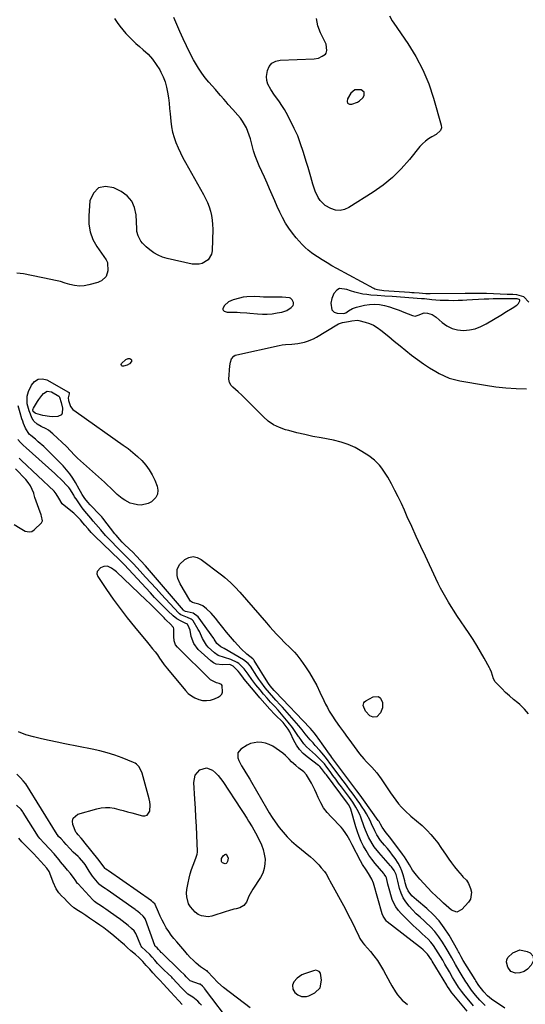
# Model space of a CAD drawing. Units: inches. Extents: x 1879833 to 1885135, y 427378 to 432838.
# Drawn here: x 1880688 to 1881021, y 428343 to 428990 of the extents above; entities that cross this region are included whole.
import ezdxf

# ---------------------------------------------------------------- set-up
doc = ezdxf.new("R2010")
doc.units = ezdxf.units.IN
doc.header["$MEASUREMENT"] = 0
for name, color, linetype in [('1', 7, 'Continuous'), ('7', 7, 'Continuous'), ('8', 7, 'Continuous')]:
    doc.layers.add(name, color=color, linetype=linetype)

msp = doc.modelspace()

# ---------------------------------------------------------------- linework, layer by layer
at = {"layer": '1', "color": 18}
for points in [[(1880904.08, 428935.14, 1640), (1880905.2, 428934.58, 1640), (1880906.81, 428934.45, 1640), (1880910.47, 428935.9, 1640), (1880911.86, 428936.66, 1640), (1880914.08, 428938.77, 1640), (1880914.9, 428940.13, 1640), (1880914.88, 428942.49, 1640), (1880913.07, 428944, 1640), (1880908.88, 428944.01, 1640), (1880906.25, 428941.79, 1640), (1880903.88, 428937.94, 1640), (1880903.73, 428936.33, 1640), (1880904.08, 428935.14, 1640)], [(1880964.9, 428805.55, 1636), (1880962.15, 428805.75, 1636), (1880959.39, 428805.98, 1636), (1880954.51, 428806.46, 1636), (1880953.26, 428806.57, 1636), (1880952.63, 428806.62, 1636), (1880933.4, 428808.11, 1636), (1880928.42, 428808.39, 1636), (1880923.44, 428808.66, 1636), (1880919.38, 428808.99, 1636), (1880916.68, 428809.29, 1636), (1880913.99, 428809.71, 1636), (1880911.34, 428810.31, 1636), (1880908.71, 428811.01, 1636), (1880905.9, 428811.86, 1636), (1880903.47, 428812.59, 1636), (1880898.8, 428813.32, 1636), (1880896.89, 428812.16, 1636), (1880895.08, 428809.97, 1636), (1880893.6, 428806.86, 1636), (1880893, 428803.72, 1636), (1880893.77, 428799.35, 1636), (1880895.2, 428797.79, 1636), (1880897.2, 428797.13, 1636), (1880901.66, 428796.91, 1636), (1880902.89, 428797.29, 1636), (1880904.7, 428798.63, 1636), (1880907.16, 428800.17, 1636), (1880909.91, 428801.12, 1636), (1880915.15, 428802.32, 1636), (1880918.43, 428802.82, 1636), (1880921.71, 428803.01, 1636), (1880924.99, 428802.74, 1636), (1880928.26, 428802.15, 1636), (1880931.51, 428801.25, 1636), (1880934.72, 428800.25, 1636), (1880937.89, 428799.1, 1636), (1880941.02, 428797.86, 1636), (1880946.65, 428795.49, 1636), (1880948.54, 428795.22, 1636), (1880950.35, 428795.85, 1636), (1880954.39, 428797.34, 1636), (1880956.55, 428797.13, 1636), (1880959.61, 428796.2, 1636), (1880962.29, 428794.43, 1636), (1880966.21, 428790.93, 1636), (1880969.38, 428788.7, 1636), (1880972.74, 428787, 1636), (1880976.4, 428786.1, 1636), (1880980.25, 428785.72, 1636), (1880984.18, 428786.11, 1636), (1880987.99, 428786.89, 1636), (1880991.64, 428788.27, 1636), (1880995.17, 428790.03, 1636), (1881004.88, 428795.89, 1636), (1881008.61, 428798.16, 1636), (1881012.33, 428800.44, 1636), (1881015.24, 428802.33, 1636), (1881016.33, 428803.58, 1636), (1881017.19, 428805.3, 1636), (1881017.21, 428805.81, 1636), (1881016.88, 428806.2, 1636), (1881016.28, 428806.42, 1636), (1881015.64, 428806.5, 1636), (1881007.61, 428806.54, 1636), (1881005.81, 428806.55, 1636), (1881002.21, 428806.53, 1636), (1880999.74, 428806.51, 1636), (1880996.82, 428806.43, 1636), (1880993.9, 428806.29, 1636), (1880982.52, 428805.58, 1636), (1880979.58, 428805.44, 1636), (1880976.65, 428805.34, 1636), (1880973.71, 428805.31, 1636), (1880970.43, 428805.34, 1636), (1880967.66, 428805.42, 1636), (1880964.9, 428805.55, 1636)], [(1880824.85, 428797.85, 1636), (1880826.57, 428797.76, 1636), (1880831.4, 428797.67, 1636), (1880833.51, 428797.59, 1636), (1880837.74, 428797.31, 1636), (1880839.86, 428797.11, 1636), (1880844.73, 428796.6, 1636), (1880848, 428796.41, 1636), (1880851.26, 428796.42, 1636), (1880854.5, 428796.73, 1636), (1880857.74, 428797.24, 1636), (1880860.83, 428797.88, 1636), (1880864.01, 428798.95, 1636), (1880866.84, 428800.75, 1636), (1880868.15, 428802.16, 1636), (1880868.52, 428803.08, 1636), (1880868.45, 428804.07, 1636), (1880867.54, 428805.94, 1636), (1880866.48, 428806.94, 1636), (1880865.81, 428807.21, 1636), (1880861.13, 428807.55, 1636), (1880856.61, 428807.71, 1636), (1880852.09, 428807.73, 1636), (1880848.74, 428807.71, 1636), (1880846.4, 428807.77, 1636), (1880842.64, 428808, 1636), (1880837.76, 428807.91, 1636), (1880835.35, 428807.55, 1636), (1880832.96, 428807.03, 1636), (1880828.85, 428805.92, 1636), (1880825.68, 428804.49, 1636), (1880823.13, 428802.13, 1636), (1880821.94, 428800.21, 1636), (1880821.93, 428799.55, 1636), (1880822.28, 428799, 1636), (1880822.87, 428798.51, 1636), (1880824.85, 428797.85, 1636)], [(1880702.78, 428663.68, 1630), (1880702.48, 428664.48, 1630), (1880700.98, 428668.58, 1630), (1880700.11, 428671.04, 1630), (1880699.27, 428673.51, 1630), (1880698.48, 428675.99, 1630), (1880697.71, 428678.48, 1630), (1880697.66, 428678.66, 1630), (1880696.73, 428681.15, 1630), (1880695.57, 428683.51, 1630), (1880694.09, 428685.69, 1630), (1880692.4, 428687.75, 1630), (1880685.76, 428694.7, 1630)], [(1880684.83, 428658.21, 1630), (1880688.82, 428655.69, 1630), (1880692.13, 428653.87, 1630), (1880694.78, 428653.31, 1630), (1880696.5, 428653.63, 1630), (1880697.98, 428654.58, 1630), (1880702.79, 428659.27, 1630), (1880703.51, 428660.58, 1630), (1880702.78, 428663.68, 1630)], [(1880746.17, 428630.71, 1630), (1880743.77, 428630.44, 1630), (1880741.62, 428629.66, 1630), (1880739.29, 428627.24, 1630), (1880739.24, 428625.67, 1630), (1880739.76, 428623.91, 1630), (1880745.59, 428615.35, 1630), (1880749.97, 428609.1, 1630), (1880754.46, 428602.93, 1630), (1880759.12, 428596.89, 1630), (1880763.9, 428590.93, 1630), (1880772.49, 428580.52, 1630), (1880773.32, 428579.51, 1630), (1880775.79, 428576.46, 1630), (1880777.42, 428574.41, 1630), (1880778.96, 428572.39, 1630), (1880780.42, 428570.31, 1630), (1880781.41, 428568.81, 1630), (1880783.43, 428565.96, 1630), (1880784.49, 428564.57, 1630), (1880785.59, 428563.21, 1630), (1880797.4, 428549.03, 1630), (1880799.3, 428547.11, 1630), (1880801.35, 428545.44, 1630), (1880803.66, 428544.14, 1630), (1880806.14, 428543.09, 1630), (1880808.74, 428542.54, 1630), (1880811.33, 428542.36, 1630), (1880813.89, 428542.73, 1630), (1880816.44, 428543.47, 1630), (1880819.02, 428544.52, 1630), (1880820.36, 428545.45, 1630), (1880821.37, 428546.57, 1630), (1880821.85, 428548, 1630), (1880821.47, 428552.23, 1630), (1880821.05, 428552.89, 1630), (1880819.63, 428553.66, 1630), (1880817.78, 428554.07, 1630), (1880813.94, 428556.07, 1630), (1880792.13, 428577.49, 1630), (1880790.97, 428578.97, 1630), (1880789.99, 428581.63, 1630), (1880789.73, 428584.48, 1630), (1880789.87, 428589.48, 1630), (1880789.69, 428590.51, 1630), (1880787.47, 428592.89, 1630), (1880784.94, 428595.14, 1630), (1880784.14, 428595.92, 1630), (1880783.35, 428596.72, 1630), (1880780.56, 428599.62, 1630), (1880778.38, 428601.86, 1630), (1880776.17, 428604.08, 1630), (1880773.93, 428606.27, 1630), (1880771.67, 428608.44, 1630), (1880752.08, 428626.97, 1630), (1880751.32, 428627.65, 1630), (1880748.92, 428629.52, 1630), (1880746.17, 428630.71, 1630)], [(1880883.15, 428365.03, 1630), (1880881.6, 428364.79, 1630), (1880875.61, 428362.75, 1630), (1880873.86, 428361.97, 1630), (1880870.81, 428359.79, 1630), (1880868.79, 428357.44, 1630), (1880867.8, 428355.16, 1630), (1880867.99, 428352.68, 1630), (1880869.25, 428350.43, 1630), (1880871.26, 428348.82, 1630), (1880873.73, 428347.8, 1630), (1880877, 428347.75, 1630), (1880878.64, 428348.28, 1630), (1880882.49, 428350.19, 1630), (1880886.02, 428353.61, 1630), (1880886.92, 428358.45, 1630), (1880886.19, 428363.25, 1630), (1880885.32, 428364.35, 1630), (1880883.15, 428365.03, 1630)]]:
    msp.add_polyline3d(points, dxfattribs=at)
at = {"layer": '7', "color": 18}
for points in [[(1880750.75, 428990.93, 1638), (1880752.47, 428988.34, 1638), (1880754.28, 428985.81, 1638), (1880756.22, 428983.38, 1638), (1880758.24, 428981.01, 1638), (1880760.37, 428978.75, 1638), (1880762.56, 428976.54, 1638), (1880764.85, 428974.44, 1638), (1880767.2, 428972.4, 1638), (1880769.71, 428970.31, 1638), (1880772.86, 428967.37, 1638), (1880775.76, 428964.21, 1638), (1880778.27, 428960.73, 1638), (1880780.52, 428957.05, 1638), (1880781.28, 428955.64, 1638), (1880782.78, 428952.44, 1638), (1880784.06, 428949.17, 1638), (1880784.99, 428945.79, 1638), (1880785.7, 428942.33, 1638), (1880786.2, 428938.8, 1638), (1880786.66, 428935.28, 1638), (1880787.04, 428931.74, 1638), (1880787.38, 428928.2, 1638), (1880787.79, 428923.35, 1638), (1880788.26, 428919.74, 1638), (1880788.95, 428916.18, 1638), (1880789.96, 428912.7, 1638), (1880791.18, 428909.28, 1638), (1880792.62, 428905.92, 1638), (1880794.15, 428902.6, 1638), (1880795.8, 428899.34, 1638), (1880797.54, 428896.12, 1638), (1880809.32, 428875.15, 1638), (1880810.69, 428872.5, 1638), (1880811.93, 428869.79, 1638), (1880812.98, 428866.99, 1638), (1880813.9, 428864.15, 1638), (1880814.58, 428861.24, 1638), (1880815.08, 428858.31, 1638), (1880815.31, 428855.35, 1638), (1880815.36, 428852.37, 1638), (1880814.93, 428838, 1638), (1880814.52, 428835.81, 1638), (1880812.37, 428832.19, 1638), (1880808.53, 428829.84, 1638), (1880806.36, 428829.24, 1638), (1880801.81, 428829.39, 1638), (1880785.5, 428833.03, 1638), (1880782.38, 428833.96, 1638), (1880779.4, 428835.16, 1638), (1880776.62, 428836.78, 1638), (1880773.98, 428838.67, 1638), (1880771.56, 428840.67, 1638), (1880769.17, 428843.09, 1638), (1880768.19, 428844.48, 1638), (1880766.27, 428847.97, 1638), (1880765.56, 428850.77, 1638), (1880765.48, 428851.94, 1638), (1880765.45, 428852.52, 1638), (1880765.02, 428861.83, 1638), (1880764, 428866.58, 1638), (1880762.15, 428870.79, 1638), (1880759.08, 428874.21, 1638), (1880755.19, 428877.1, 1638), (1880750.28, 428879.61, 1638), (1880744.77, 428880.36, 1638), (1880740.17, 428879.44, 1638), (1880736.96, 428876.03, 1638), (1880734.67, 428870.96, 1638), (1880733.81, 428861.04, 1638), (1880733.92, 428855.68, 1638), (1880734.74, 428850.5, 1638), (1880736.63, 428845.6, 1638), (1880739.23, 428840.9, 1638), (1880745.26, 428832.29, 1638), (1880745.59, 428831.81, 1638), (1880746.17, 428830.51, 1638), (1880746.2, 428830.23, 1638), (1880746.33, 428824.85, 1638), (1880745.24, 428821.16, 1638), (1880742.29, 428818.45, 1638), (1880741.08, 428817.86, 1638), (1880739.8, 428817.39, 1638), (1880733.95, 428815.72, 1638), (1880730.82, 428815.13, 1638), (1880727.7, 428814.92, 1638), (1880724.59, 428815.26, 1638), (1880721.49, 428815.98, 1638), (1880718.38, 428816.94, 1638), (1880715.25, 428817.83, 1638), (1880712.09, 428818.6, 1638), (1880708.91, 428819.3, 1638), (1880690.88, 428822.93, 1638), (1880686.66, 428823.41, 1638)], [(1881023.2, 428804.33, 1638), (1881019.96, 428807.83, 1638), (1881015.24, 428809.22, 1638), (1881012.71, 428809.35, 1638), (1881008.95, 428809.48, 1638), (1880995.4, 428809.99, 1638), (1880993.64, 428810.05, 1638), (1880991.87, 428810.09, 1638), (1880988.33, 428810.12, 1638), (1880984.79, 428810.11, 1638), (1880983.03, 428810.1, 1638), (1880981.26, 428810.08, 1638), (1880958.35, 428809.8, 1638), (1880955.42, 428809.88, 1638), (1880951.01, 428810.23, 1638), (1880947.92, 428810.47, 1638), (1880946.37, 428810.58, 1638), (1880944.82, 428810.68, 1638), (1880927.88, 428811.72, 1638), (1880923.62, 428812.35, 1638), (1880922.01, 428812.92, 1638), (1880921.24, 428813.29, 1638), (1880897.06, 428826.42, 1638), (1880893.79, 428828.25, 1638), (1880890.55, 428830.13, 1638), (1880887.36, 428832.1, 1638), (1880884.2, 428834.11, 1638), (1880882.61, 428835.16, 1638), (1880880.34, 428836.77, 1638), (1880878.16, 428838.49, 1638), (1880876.12, 428840.36, 1638), (1880874.17, 428842.35, 1638), (1880870.32, 428846.57, 1638), (1880867.72, 428849.68, 1638), (1880865.32, 428852.93, 1638), (1880863.2, 428856.36, 1638), (1880861.27, 428859.93, 1638), (1880859.52, 428863.61, 1638), (1880857.8, 428867.31, 1638), (1880856.14, 428871.03, 1638), (1880854.43, 428874.97, 1638), (1880852.77, 428878.82, 1638), (1880851.09, 428882.66, 1638), (1880849.37, 428886.48, 1638), (1880847.63, 428890.29, 1638), (1880845.95, 428893.93, 1638), (1880844.55, 428897.2, 1638), (1880843.29, 428900.52, 1638), (1880842.23, 428903.9, 1638), (1880841.29, 428907.33, 1638), (1880840.16, 428911.76, 1638), (1880839.4, 428914.19, 1638), (1880838.5, 428916.57, 1638), (1880837.51, 428918.92, 1638), (1880836.34, 428921.18, 1638), (1880835.05, 428923.35, 1638), (1880833.56, 428925.39, 1638), (1880831.94, 428927.35, 1638), (1880828.61, 428930.99, 1638), (1880825.6, 428934.34, 1638), (1880824.12, 428936.04, 1638), (1880822.64, 428937.74, 1638), (1880820.56, 428940.17, 1638), (1880817.99, 428943.12, 1638), (1880817.13, 428944.1, 1638), (1880812.9, 428948.93, 1638), (1880810.45, 428951.91, 1638), (1880808.14, 428954.99, 1638), (1880806.03, 428958.2, 1638), (1880804.05, 428961.51, 1638), (1880802.81, 428963.75, 1638), (1880800.39, 428968.28, 1638), (1880798.07, 428972.87, 1638), (1880795.89, 428977.53, 1638), (1880793.82, 428982.23, 1638), (1880791.17, 428988.53, 1638), (1880789.74, 428991.44, 1638)], [(1881023.07, 428533.57, 1638), (1881020.44, 428536.84, 1638), (1881017.34, 428539.8, 1638), (1881015.9, 428540.92, 1638), (1881013.19, 428543.12, 1638), (1881010.53, 428545.4, 1638), (1881007.97, 428547.78, 1638), (1881005.47, 428550.23, 1638), (1881001.61, 428554.17, 1638), (1881001.13, 428554.73, 1638), (1881000.01, 428556.62, 1638), (1880998.58, 428561.09, 1638), (1880997.77, 428563.06, 1638), (1880997.29, 428564.01, 1638), (1880993.75, 428570.38, 1638), (1880991.42, 428574.47, 1638), (1880989.01, 428578.52, 1638), (1880986.5, 428582.51, 1638), (1880983.93, 428586.45, 1638), (1880975.97, 428598.33, 1638), (1880974.05, 428601.26, 1638), (1880972.17, 428604.21, 1638), (1880970.35, 428607.19, 1638), (1880968.57, 428610.2, 1638), (1880966.86, 428613.25, 1638), (1880965.2, 428616.33, 1638), (1880963.62, 428619.45, 1638), (1880962.09, 428622.59, 1638), (1880955.18, 428637.29, 1638), (1880952.16, 428643.76, 1638), (1880949.17, 428650.26, 1638), (1880946.23, 428656.77, 1638), (1880943.32, 428663.3, 1638), (1880941.47, 428667.49, 1638), (1880939.45, 428671.9, 1638), (1880937.35, 428676.28, 1638), (1880935.13, 428680.6, 1638), (1880932.84, 428684.88, 1638), (1880930.45, 428689.2, 1638), (1880929.24, 428691.26, 1638), (1880926.56, 428695.21, 1638), (1880925.1, 428697.1, 1638), (1880921.81, 428700.52, 1638), (1880918.02, 428703.37, 1638), (1880913.46, 428706.26, 1638), (1880909.05, 428708.71, 1638), (1880904.5, 428710.81, 1638), (1880899.75, 428712.36, 1638), (1880894.85, 428713.56, 1638), (1880886.61, 428715.07, 1638), (1880881.26, 428716.12, 1638), (1880875.92, 428717.26, 1638), (1880870.62, 428718.53, 1638), (1880865.34, 428719.88, 1638), (1880863.27, 428720.44, 1638), (1880859.22, 428721.89, 1638), (1880855.39, 428723.73, 1638), (1880851.91, 428726.16, 1638), (1880848.66, 428728.97, 1638), (1880841.15, 428736.64, 1638), (1880838.94, 428738.85, 1638), (1880836.7, 428741.03, 1638), (1880834.43, 428743.18, 1638), (1880832.13, 428745.29, 1638), (1880828.66, 428748.42, 1638), (1880827.59, 428749.57, 1638), (1880826.38, 428751.57, 1638), (1880826.03, 428753.82, 1638), (1880826.57, 428762.44, 1638), (1880826.96, 428764.83, 1638), (1880827.8, 428767.1, 1638), (1880829.22, 428768.87, 1638), (1880830.18, 428769.43, 1638), (1880831.27, 428769.83, 1638), (1880859.09, 428775.86, 1638), (1880861.12, 428776.24, 1638), (1880863.16, 428776.53, 1638), (1880867.28, 428776.78, 1638), (1880871.39, 428777.08, 1638), (1880875.65, 428777.95, 1638), (1880877.73, 428778.6, 1638), (1880881.72, 428780.29, 1638), (1880883.63, 428781.34, 1638), (1880896.89, 428789.38, 1638), (1880898.14, 428790.05, 1638), (1880900.78, 428791.02, 1638), (1880904.64, 428791.72, 1638), (1880906.77, 428792.14, 1638), (1880910.62, 428792.47, 1638), (1880911.45, 428792.31, 1638), (1880915.59, 428791.28, 1638), (1880918.4, 428790.36, 1638), (1880921.08, 428789.21, 1638), (1880923.59, 428787.71, 1638), (1880925.97, 428785.97, 1638), (1880931.05, 428781.69, 1638), (1880934.76, 428778.6, 1638), (1880938.5, 428775.54, 1638), (1880942.27, 428772.52, 1638), (1880946.07, 428769.53, 1638), (1880949.93, 428766.64, 1638), (1880953.88, 428763.87, 1638), (1880957.93, 428761.26, 1638), (1880962.07, 428758.76, 1638), (1880964.2, 428757.53, 1638), (1880967.45, 428755.89, 1638), (1880970.79, 428754.48, 1638), (1880974.25, 428753.44, 1638), (1880977.81, 428752.63, 1638), (1880994.8, 428749.74, 1638), (1881001.47, 428748.76, 1638), (1881008.16, 428748, 1638), (1881014.87, 428747.55, 1638), (1881021.61, 428747.31, 1638)], [(1880760.73, 428763.85, 1638), (1880759.12, 428762.97, 1638), (1880756.64, 428762.17, 1638), (1880755.83, 428762.32, 1638), (1880755.31, 428762.66, 1638), (1880755.24, 428763.27, 1638), (1880755.46, 428764.06, 1638), (1880758.18, 428766.69, 1638), (1880759.88, 428767.27, 1638), (1880760.84, 428767.27, 1638), (1880761.53, 428766.94, 1638), (1880761.93, 428766.52, 1638), (1880762.02, 428765.94, 1638), (1880761.9, 428765.27, 1638), (1880760.73, 428763.85, 1638)], [(1880748.26, 428682.25, 1638), (1880746.24, 428684.1, 1638), (1880744.19, 428685.94, 1638), (1880726.45, 428701.88, 1638), (1880724.55, 428703.72, 1638), (1880721.94, 428706.7, 1638), (1880719.18, 428709.55, 1638), (1880710.27, 428717.84, 1638), (1880707.36, 428720.11, 1638), (1880705.77, 428721.04, 1638), (1880702.6, 428722.52, 1638), (1880699.93, 428724.06, 1638), (1880697.75, 428726.19, 1638), (1880697.21, 428727.04, 1638), (1880696.74, 428727.95, 1638), (1880694.64, 428732.86, 1638), (1880693.33, 428737.61, 1638), (1880693.38, 428742.51, 1638), (1880693.79, 428744.09, 1638), (1880694.35, 428745.63, 1638), (1880696.23, 428749.87, 1638), (1880698.26, 428752.29, 1638), (1880700.58, 428753.8, 1638), (1880703.35, 428753.96, 1638), (1880706.41, 428753.22, 1638), (1880720.64, 428745.12, 1638), (1880720.89, 428744.9, 1638), (1880721.05, 428744.64, 1638), (1880721.05, 428744.01, 1638), (1880720.41, 428741.45, 1638), (1880720.57, 428739.65, 1638), (1880721.87, 428735.84, 1638), (1880723.49, 428733.82, 1638), (1880725.5, 428732.14, 1638), (1880756.58, 428710.38, 1638), (1880759.76, 428708.03, 1638), (1880762.86, 428705.56, 1638), (1880765.82, 428702.94, 1638), (1880768.69, 428700.21, 1638), (1880771.29, 428697.27, 1638), (1880773.62, 428694.15, 1638), (1880775.56, 428690.77, 1638), (1880777.24, 428687.22, 1638), (1880778.78, 428683.35, 1638), (1880779.23, 428680.65, 1638), (1880779.04, 428678.13, 1638), (1880777.87, 428675.89, 1638), (1880775.15, 428673.17, 1638), (1880773.01, 428671.98, 1638), (1880768.43, 428670.9, 1638), (1880765.98, 428671.02, 1638), (1880763.01, 428671.67, 1638), (1880761.09, 428672.29, 1638), (1880757.48, 428674.13, 1638), (1880755.79, 428675.3, 1638), (1880752.63, 428677.89, 1638), (1880749.56, 428680.95, 1638), (1880748.26, 428682.25, 1638)], [(1881007.39, 428340.22, 1636), (1880998.74, 428346.12, 1636), (1880996.04, 428348.21, 1636), (1880993.57, 428350.97, 1636), (1880992.99, 428351.7, 1636), (1880990.44, 428355.14, 1636), (1880988.46, 428358.01, 1636), (1880987.83, 428358.99, 1636), (1880980.13, 428371.52, 1636), (1880978.75, 428373.95, 1636), (1880977.46, 428376.44, 1636), (1880977.02, 428377.26, 1636), (1880976.56, 428378.07, 1636), (1880970.77, 428388.06, 1636), (1880967.63, 428392.89, 1636), (1880964.19, 428397.47, 1636), (1880960.28, 428401.66, 1636), (1880956.07, 428405.6, 1636), (1880949.28, 428411.31, 1636), (1880946.28, 428414.1, 1636), (1880943.77, 428417.27, 1636), (1880942.76, 428419.75, 1636), (1880941.99, 428422.53, 1636), (1880941.62, 428423.89, 1636), (1880940.49, 428427.85, 1636), (1880939.61, 428430.45, 1636), (1880938.57, 428432.98, 1636), (1880937.28, 428435.38, 1636), (1880935.27, 428438.53, 1636), (1880933.63, 428440.8, 1636), (1880931.95, 428443.03, 1636), (1880930.18, 428445.2, 1636), (1880928.37, 428447.33, 1636), (1880925.68, 428450.44, 1636), (1880923.26, 428454.13, 1636), (1880921.91, 428456.77, 1636), (1880919.84, 428461.32, 1636), (1880918.78, 428463.58, 1636), (1880916.42, 428467.96, 1636), (1880915.11, 428470.09, 1636), (1880913.61, 428472.4, 1636), (1880912.05, 428474.76, 1636), (1880910.44, 428477.1, 1636), (1880908.79, 428479.4, 1636), (1880907.1, 428481.67, 1636), (1880905.39, 428483.93, 1636), (1880903.68, 428486.2, 1636), (1880901.98, 428488.47, 1636), (1880900.28, 428490.74, 1636), (1880893.94, 428499.29, 1636), (1880892.4, 428501.32, 1636), (1880890.85, 428503.34, 1636), (1880889.25, 428505.34, 1636), (1880887.25, 428507.79, 1636), (1880885.8, 428509.51, 1636), (1880882.83, 428512.88, 1636), (1880881.32, 428514.53, 1636), (1880879.42, 428516.6, 1636), (1880878.31, 428517.87, 1636), (1880876.19, 428520.49, 1636), (1880874.08, 428523.14, 1636), (1880873, 428524.44, 1636), (1880871.9, 428525.72, 1636), (1880861.16, 428538.02, 1636), (1880859.75, 428539.61, 1636), (1880856.89, 428542.74, 1636), (1880855.44, 428544.28, 1636), (1880852.59, 428547.41, 1636), (1880849.9, 428550.68, 1636), (1880846.93, 428554.66, 1636), (1880845.62, 428556.54, 1636), (1880844.33, 428558.45, 1636), (1880840.1, 428564.91, 1636), (1880838.68, 428566.74, 1636), (1880835.71, 428569.16, 1636), (1880822.88, 428576.61, 1636), (1880821.98, 428577.11, 1636), (1880820.61, 428577.79, 1636), (1880818.02, 428579.97, 1636), (1880816.32, 428582.72, 1636), (1880816.01, 428583.17, 1636), (1880805.79, 428597.42, 1636), (1880802.47, 428599.91, 1636), (1880798.55, 428600.69, 1636), (1880797.37, 428600.97, 1636), (1880796.66, 428601.3, 1636), (1880796.35, 428601.54, 1636), (1880796.07, 428601.81, 1636), (1880771.14, 428630.91, 1636), (1880768.17, 428634.28, 1636), (1880765.11, 428637.57, 1636), (1880763, 428639.68, 1636), (1880757.66, 428644.86, 1636), (1880755.93, 428646.58, 1636), (1880754.25, 428648.34, 1636), (1880751.86, 428651.09, 1636), (1880751.09, 428652.04, 1636), (1880743.04, 428662.36, 1636), (1880742.4, 428663.15, 1636), (1880741.73, 428663.9, 1636), (1880741.5, 428664.15, 1636), (1880741.27, 428664.39, 1636), (1880734.72, 428671.2, 1636), (1880733.29, 428672.74, 1636), (1880731.27, 428675.17, 1636), (1880729.53, 428677.79, 1636), (1880728.4, 428679.77, 1636), (1880727.47, 428681.44, 1636), (1880725.09, 428685.8, 1636), (1880723.32, 428688.73, 1636), (1880721.4, 428691.54, 1636), (1880719.25, 428694.18, 1636), (1880716.94, 428696.71, 1636), (1880706.05, 428707.64, 1636), (1880704.3, 428709.34, 1636), (1880700.68, 428712.6, 1636), (1880698.82, 428714.17, 1636), (1880695.7, 428716.71, 1636), (1880694.74, 428717.57, 1636), (1880692.37, 428721.5, 1636), (1880691.03, 428724.57, 1636), (1880690.46, 428726.14, 1636), (1880689.94, 428727.73, 1636), (1880688.8, 428731.56, 1636), (1880687.45, 428736.14, 1636)], [(1880994.47, 428341.85, 1634), (1880991.01, 428345.34, 1634), (1880988.09, 428348.76, 1634), (1880987.24, 428349.79, 1634), (1880985.59, 428351.9, 1634), (1880983.29, 428355.19, 1634), (1880982.56, 428356.31, 1634), (1880981.84, 428357.44, 1634), (1880978.66, 428362.53, 1634), (1880977.39, 428364.62, 1634), (1880974.95, 428368.85, 1634), (1880972.62, 428373.14, 1634), (1880970.2, 428377.39, 1634), (1880968.95, 428379.49, 1634), (1880966.45, 428383.61, 1634), (1880964.07, 428387.13, 1634), (1880961.5, 428390.48, 1634), (1880958.62, 428393.58, 1634), (1880955.54, 428396.51, 1634), (1880954.29, 428397.6, 1634), (1880951.73, 428399.9, 1634), (1880949.23, 428402.26, 1634), (1880946.82, 428404.71, 1634), (1880944.47, 428407.23, 1634), (1880942.36, 428409.96, 1634), (1880940.62, 428412.74, 1634), (1880939.31, 428415.76, 1634), (1880938.28, 428418.92, 1634), (1880937.12, 428423.75, 1634), (1880936.69, 428425.49, 1634), (1880935.99, 428428.09, 1634), (1880934.66, 428430.63, 1634), (1880932.82, 428433.03, 1634), (1880932.17, 428433.8, 1634), (1880924.48, 428442.47, 1634), (1880921.46, 428446.3, 1634), (1880920.14, 428448.34, 1634), (1880917.8, 428452.64, 1634), (1880915.81, 428457.1, 1634), (1880914.93, 428459.39, 1634), (1880912.67, 428465.65, 1634), (1880912, 428467.39, 1634), (1880910.42, 428470.75, 1634), (1880909.52, 428472.38, 1634), (1880907.53, 428475.53, 1634), (1880906.47, 428477.06, 1634), (1880905.37, 428478.57, 1634), (1880900.03, 428485.65, 1634), (1880898.15, 428488.15, 1634), (1880896.27, 428490.66, 1634), (1880894.4, 428493.18, 1634), (1880892.54, 428495.7, 1634), (1880890.47, 428498.51, 1634), (1880888.76, 428500.69, 1634), (1880886.92, 428502.78, 1634), (1880884.98, 428504.77, 1634), (1880883.97, 428505.72, 1634), (1880882.95, 428506.66, 1634), (1880879, 428510.15, 1634), (1880877.08, 428512, 1634), (1880875.27, 428513.95, 1634), (1880873.63, 428516.04, 1634), (1880872.1, 428518.23, 1634), (1880871.78, 428518.74, 1634), (1880869.13, 428522.7, 1634), (1880867.73, 428524.63, 1634), (1880865.02, 428528.18, 1634), (1880862.88, 428530.85, 1634), (1880860.69, 428533.48, 1634), (1880858.4, 428536.03, 1634), (1880855.89, 428538.7, 1634), (1880853.46, 428541.28, 1634), (1880851.08, 428543.91, 1634), (1880848.78, 428546.6, 1634), (1880846.53, 428549.35, 1634), (1880843.77, 428552.81, 1634), (1880841.13, 428556.24, 1634), (1880838.61, 428559.75, 1634), (1880836.06, 428563.24, 1634), (1880834.37, 428565.12, 1634), (1880832.46, 428566.74, 1634), (1880831.39, 428567.39, 1634), (1880827.27, 428569.29, 1634), (1880823.08, 428570.76, 1634), (1880818.92, 428572.09, 1634), (1880816.54, 428573.75, 1634), (1880812.37, 428577.59, 1634), (1880811.22, 428578.81, 1634), (1880808.72, 428583.11, 1634), (1880808.1, 428584.69, 1634), (1880806.64, 428587.74, 1634), (1880805.79, 428589.22, 1634), (1880802.42, 428594.72, 1634), (1880801.87, 428595.42, 1634), (1880801.24, 428596.01, 1634), (1880798.8, 428597.02, 1634), (1880794.36, 428598.81, 1634), (1880793.6, 428599.4, 1634), (1880792.9, 428600.06, 1634), (1880781.71, 428612.21, 1634), (1880778.21, 428616.01, 1634), (1880774.71, 428619.82, 1634), (1880771.22, 428623.62, 1634), (1880767.72, 428627.43, 1634), (1880763.24, 428632.31, 1634), (1880760.71, 428635.01, 1634), (1880758.1, 428637.65, 1634), (1880755.48, 428640.26, 1634), (1880754.17, 428641.57, 1634), (1880752.86, 428642.89, 1634), (1880748.4, 428647.41, 1634), (1880744.98, 428650.99, 1634), (1880741.71, 428654.7, 1634), (1880738.5, 428658.47, 1634), (1880736.82, 428660.4, 1634), (1880735.14, 428662.34, 1634), (1880732.6, 428665.32, 1634), (1880730.29, 428668.26, 1634), (1880729.19, 428669.77, 1634), (1880725.52, 428674.94, 1634), (1880725.32, 428675.23, 1634), (1880724.6, 428676.45, 1634), (1880724.09, 428677.39, 1634), (1880721.46, 428681.54, 1634), (1880720.73, 428682.4, 1634), (1880718.78, 428684.5, 1634), (1880717.02, 428686.35, 1634), (1880715.21, 428688.17, 1634), (1880713.36, 428689.93, 1634), (1880711.47, 428691.66, 1634), (1880692.61, 428708.47, 1634), (1880690.72, 428710.22, 1634), (1880688.9, 428712.04, 1634), (1880687.25, 428713.99, 1634)], [(1880986.79, 428341.7, 1632), (1880980.36, 428349.39, 1632), (1880978.86, 428351.32, 1632), (1880977.03, 428354.02, 1632), (1880975.24, 428356.83, 1632), (1880973.07, 428360.36, 1632), (1880970.98, 428363.94, 1632), (1880968.03, 428369.16, 1632), (1880966.6, 428371.62, 1632), (1880965.15, 428374.07, 1632), (1880963.66, 428376.5, 1632), (1880962.14, 428378.91, 1632), (1880960.42, 428381.37, 1632), (1880958.77, 428383.47, 1632), (1880956.96, 428385.42, 1632), (1880955.04, 428387.27, 1632), (1880953.05, 428389.07, 1632), (1880951.07, 428390.88, 1632), (1880949.13, 428392.73, 1632), (1880947.2, 428394.6, 1632), (1880939.31, 428402.38, 1632), (1880937.48, 428404.46, 1632), (1880935.85, 428406.68, 1632), (1880934.55, 428409.1, 1632), (1880933.45, 428411.65, 1632), (1880932.43, 428414.72, 1632), (1880931.74, 428417, 1632), (1880930.57, 428421.62, 1632), (1880929.63, 428425.79, 1632), (1880929.25, 428426.68, 1632), (1880928.15, 428428.28, 1632), (1880927.84, 428428.66, 1632), (1880922.16, 428435.32, 1632), (1880920.02, 428438.01, 1632), (1880918.01, 428440.79, 1632), (1880916.19, 428443.7, 1632), (1880914.5, 428446.69, 1632), (1880913.01, 428449.79, 1632), (1880911.64, 428452.94, 1632), (1880910.46, 428456.16, 1632), (1880909.41, 428459.44, 1632), (1880906.08, 428470.97, 1632), (1880905.71, 428472.02, 1632), (1880904.66, 428473.99, 1632), (1880904.03, 428474.91, 1632), (1880890.12, 428493.52, 1632), (1880889.55, 428494.28, 1632), (1880886.96, 428497.77, 1632), (1880885.87, 428498.94, 1632), (1880885.27, 428499.45, 1632), (1880884.95, 428499.7, 1632), (1880877.4, 428505.35, 1632), (1880874.77, 428507.65, 1632), (1880872.4, 428510.16, 1632), (1880870.43, 428512.99, 1632), (1880868.73, 428516.04, 1632), (1880866.28, 428521.31, 1632), (1880865.99, 428521.88, 1632), (1880865.03, 428523.53, 1632), (1880862.39, 428527.04, 1632), (1880861.61, 428527.87, 1632), (1880856.3, 428533.25, 1632), (1880852.9, 428536.8, 1632), (1880849.57, 428540.41, 1632), (1880846.35, 428544.11, 1632), (1880843.19, 428547.88, 1632), (1880836.13, 428556.57, 1632), (1880835.62, 428557.21, 1632), (1880833.09, 428560.47, 1632), (1880832.01, 428561.71, 1632), (1880828.87, 428565.11, 1632), (1880826.72, 428566.16, 1632), (1880821.74, 428565.94, 1632), (1880817.63, 428566.39, 1632), (1880815.8, 428567.27, 1632), (1880814.08, 428568.48, 1632), (1880805.88, 428576.02, 1632), (1880802.86, 428579.87, 1632), (1880801.24, 428584.49, 1632), (1880800.48, 428588.64, 1632), (1880799.95, 428590.31, 1632), (1880798.77, 428592.64, 1632), (1880797.32, 428593.37, 1632), (1880794.66, 428594.54, 1632), (1880791.84, 428596.08, 1632), (1880789.35, 428598.09, 1632), (1880785.81, 428601.5, 1632), (1880782.9, 428604.35, 1632), (1880780.02, 428607.24, 1632), (1880777.19, 428610.18, 1632), (1880774.39, 428613.15, 1632), (1880757.12, 428631.82, 1632), (1880755.38, 428633.61, 1632), (1880754.67, 428634.31, 1632), (1880754.31, 428634.66, 1632), (1880737.67, 428650.73, 1632), (1880735.49, 428652.96, 1632), (1880733.42, 428655.27, 1632), (1880731.26, 428657.76, 1632), (1880730.07, 428659.2, 1632), (1880728.47, 428661.13, 1632), (1880725.01, 428664.73, 1632), (1880724.05, 428665.53, 1632), (1880717.67, 428670.57, 1632), (1880716.44, 428671.76, 1632), (1880714.23, 428675.45, 1632), (1880712.47, 428678.4, 1632), (1880711.04, 428679.99, 1632), (1880689.63, 428700.28, 1632), (1880688.02, 428701.77, 1632)], [(1880792.43, 428622.74, 1638), (1880792.03, 428624.66, 1638), (1880792.03, 428628.53, 1638), (1880793.54, 428631.83, 1638), (1880797.04, 428635.05, 1638), (1880799.72, 428636.41, 1638), (1880802.41, 428637.03, 1638), (1880805.13, 428636.51, 1638), (1880807.86, 428635.25, 1638), (1880821.12, 428625.15, 1638), (1880822, 428624.43, 1638), (1880823.25, 428623.27, 1638), (1880826.96, 428619.93, 1638), (1880830.16, 428616.89, 1638), (1880833.16, 428613.65, 1638), (1880850.67, 428593.47, 1638), (1880852.88, 428590.96, 1638), (1880855.13, 428588.47, 1638), (1880857.41, 428586.01, 1638), (1880859.71, 428583.58, 1638), (1880862.83, 428580.38, 1638), (1880866, 428577.24, 1638), (1880869.18, 428574.11, 1638), (1880870.68, 428572.47, 1638), (1880873.39, 428568.95, 1638), (1880876.33, 428564.68, 1638), (1880878.96, 428560.65, 1638), (1880881.45, 428556.53, 1638), (1880883.73, 428552.3, 1638), (1880885.86, 428547.98, 1638), (1880888.48, 428542.34, 1638), (1880889.59, 428540.03, 1638), (1880890.75, 428537.76, 1638), (1880891.98, 428535.52, 1638), (1880893.6, 428532.77, 1638), (1880896.02, 428529, 1638), (1880898.66, 428525.38, 1638), (1880901.36, 428521.8, 1638), (1880903.96, 428518.15, 1638), (1880904.8, 428516.94, 1638), (1880906.52, 428514.51, 1638), (1880908.28, 428512.12, 1638), (1880910.1, 428509.76, 1638), (1880911.97, 428507.44, 1638), (1880914.79, 428504.07, 1638), (1880916.44, 428502.2, 1638), (1880918.15, 428500.37, 1638), (1880919.89, 428498.57, 1638), (1880923.24, 428494.87, 1638), (1880926.2, 428490.86, 1638), (1880932.31, 428481.64, 1638), (1880934, 428479.22, 1638), (1880935.76, 428476.84, 1638), (1880937.62, 428474.55, 1638), (1880939.55, 428472.31, 1638), (1880941.91, 428469.79, 1638), (1880945.53, 428466.48, 1638), (1880949.38, 428463.42, 1638), (1880953.07, 428460.18, 1638), (1880956.39, 428456.89, 1638), (1880958.82, 428454.27, 1638), (1880961.14, 428451.58, 1638), (1880963.31, 428448.76, 1638), (1880965.38, 428445.85, 1638), (1880968.84, 428440.68, 1638), (1880970.62, 428438.12, 1638), (1880972.46, 428435.6, 1638), (1880974.39, 428433.14, 1638), (1880976.37, 428430.73, 1638), (1880979.37, 428427.21, 1638), (1880979.91, 428426.6, 1638), (1880982.15, 428424.25, 1638), (1880983.43, 428422.22, 1638), (1880984.95, 428418.77, 1638), (1880985.52, 428416.37, 1638), (1880984.81, 428411.88, 1638), (1880983.53, 428409.78, 1638), (1880979.19, 428404.92, 1638), (1880975.9, 428403.31, 1638), (1880972.44, 428404.48, 1638), (1880968.87, 428407.64, 1638), (1880967.12, 428409.24, 1638), (1880965.37, 428410.85, 1638), (1880962.25, 428413.78, 1638), (1880959.48, 428416.46, 1638), (1880956.77, 428419.2, 1638), (1880954.16, 428422.03, 1638), (1880951.62, 428424.93, 1638), (1880949.29, 428427.67, 1638), (1880946.79, 428430.92, 1638), (1880944.64, 428434.41, 1638), (1880942.53, 428437.94, 1638), (1880941.38, 428439.64, 1638), (1880940.18, 428441.31, 1638), (1880931.8, 428452.47, 1638), (1880929.37, 428455.46, 1638), (1880926.88, 428459.16, 1638), (1880925.77, 428461.21, 1638), (1880924.77, 428462.83, 1638), (1880924.23, 428463.61, 1638), (1880914.5, 428477.23, 1638), (1880912.31, 428480.19, 1638), (1880910.09, 428483.12, 1638), (1880893.74, 428505, 1638), (1880892.98, 428506.03, 1638), (1880892.24, 428507.07, 1638), (1880884.6, 428517.74, 1638), (1880884.09, 428518.44, 1638), (1880882.21, 428520.99, 1638), (1880880.74, 428522.79, 1638), (1880879.57, 428524.08, 1638), (1880879.17, 428524.51, 1638), (1880856.74, 428548.07, 1638), (1880855.85, 428549.01, 1638), (1880853.24, 428551.98, 1638), (1880852.05, 428553.66, 1638), (1880851.68, 428554.24, 1638), (1880842.68, 428568.71, 1638), (1880842.38, 428569.13, 1638), (1880841.65, 428569.86, 1638), (1880837.73, 428572.9, 1638), (1880834.18, 428576.33, 1638), (1880829.75, 428581.33, 1638), (1880827.12, 428584.35, 1638), (1880824.52, 428587.41, 1638), (1880821.98, 428590.5, 1638), (1880819.47, 428593.62, 1638), (1880817.12, 428596.6, 1638), (1880814.36, 428599.77, 1638), (1880811.3, 428602.66, 1638), (1880808.77, 428604.75, 1638), (1880806.33, 428605.86, 1638), (1880803.71, 428606.44, 1638), (1880802.1, 428606.81, 1638), (1880800.83, 428607.68, 1638), (1880800.33, 428608.31, 1638), (1880793.98, 428619.11, 1638), (1880792.43, 428622.74, 1638)], [(1880918.62, 428532.45, 1638), (1880915.84, 428535.36, 1638), (1880914.37, 428539.08, 1638), (1880914.45, 428540.02, 1638), (1880914.72, 428540.87, 1638), (1880915.26, 428541.57, 1638), (1880915.98, 428542.17, 1638), (1880920.88, 428544.91, 1638), (1880924.36, 428545.09, 1638), (1880925.61, 428544.04, 1638), (1880926.92, 428541.18, 1638), (1880927.03, 428537.57, 1638), (1880925.67, 428534.23, 1638), (1880923.19, 428531.76, 1638), (1880920.93, 428531.54, 1638), (1880918.62, 428532.45, 1638)], [(1880803.88, 428493.27, 1632), (1880806.98, 428496.93, 1632), (1880811.23, 428498.24, 1632), (1880815.22, 428496.67, 1632), (1880817.09, 428494.93, 1632), (1880818.85, 428493.11, 1632), (1880820.46, 428491.14, 1632), (1880821.96, 428489.08, 1632), (1880834.16, 428470.77, 1632), (1880835.4, 428468.9, 1632), (1880837.8, 428465.11, 1632), (1880838.97, 428463.19, 1632), (1880841.24, 428459.32, 1632), (1880842.33, 428457.36, 1632), (1880843.41, 428455.39, 1632), (1880846.07, 428450.41, 1632), (1880847.42, 428447.47, 1632), (1880848.53, 428444.46, 1632), (1880849.26, 428441.33, 1632), (1880849.75, 428438.14, 1632), (1880849.72, 428434.96, 1632), (1880849.28, 428431.89, 1632), (1880848.23, 428428.97, 1632), (1880846.78, 428426.15, 1632), (1880841.71, 428418.4, 1632), (1880840.79, 428416.89, 1632), (1880839.18, 428413.75, 1632), (1880837.5, 428409.75, 1632), (1880835.73, 428407.6, 1632), (1880833.28, 428406.22, 1632), (1880830.84, 428405.56, 1632), (1880829.14, 428405.13, 1632), (1880825.77, 428404.17, 1632), (1880824.1, 428403.66, 1632), (1880814.74, 428400.64, 1632), (1880812.41, 428400.22, 1632), (1880807.91, 428400.75, 1632), (1880805.7, 428401.74, 1632), (1880803.78, 428403.18, 1632), (1880800.69, 428406.72, 1632), (1880799.52, 428408.82, 1632), (1880798.27, 428413.41, 1632), (1880798.2, 428415.78, 1632), (1880798.4, 428418.17, 1632), (1880799.2, 428422.65, 1632), (1880799.81, 428425.58, 1632), (1880800.54, 428428.49, 1632), (1880801.45, 428431.34, 1632), (1880802.47, 428434.16, 1632), (1880804.25, 428438.66, 1632), (1880805.16, 428441.45, 1632), (1880805.31, 428442.61, 1632), (1880805.32, 428443.2, 1632), (1880804.88, 428453.9, 1632), (1880804.62, 428459.85, 1632), (1880804.34, 428465.79, 1632), (1880804.01, 428471.73, 1632), (1880803.66, 428477.66, 1632), (1880802.97, 428488.56, 1632), (1880803.88, 428493.27, 1632)], [(1880828.7, 428328.49, 1628), (1880810.05, 428353.01, 1628), (1880809.69, 428353.47, 1628), (1880808.75, 428354.59, 1628), (1880807.03, 428355.91, 1628), (1880806.78, 428356.01, 1628), (1880800.62, 428358.21, 1628), (1880800.28, 428358.38, 1628), (1880799.79, 428358.78, 1628), (1880797.94, 428360.8, 1628), (1880797, 428361.82, 1628), (1880793.8, 428364.89, 1628), (1880781.91, 428376.47, 1628), (1880781.56, 428376.82, 1628), (1880780.87, 428377.54, 1628), (1880779.77, 428378.77, 1628), (1880778.77, 428379.81, 1628), (1880777.79, 428380.63, 1628), (1880777.38, 428381.08, 1628), (1880777.26, 428381.3, 1628), (1880777.22, 428381.42, 1628), (1880771.27, 428398.44, 1628), (1880771.16, 428398.74, 1628), (1880769.66, 428400.69, 1628), (1880767.35, 428402.58, 1628), (1880765.26, 428404.26, 1628), (1880764.77, 428404.63, 1628), (1880764.53, 428404.81, 1628), (1880764.28, 428404.98, 1628), (1880745.92, 428417.85, 1628), (1880744.57, 428418.77, 1628), (1880742.15, 428420.37, 1628), (1880740.9, 428421.44, 1628), (1880740.69, 428421.69, 1628), (1880736.33, 428427.01, 1628), (1880734.1, 428430.17, 1628), (1880732.81, 428432.41, 1628), (1880731.42, 428434.59, 1628), (1880730.57, 428435.8, 1628), (1880727.87, 428438.93, 1628), (1880726.87, 428439.89, 1628), (1880723.69, 428442.78, 1628), (1880721.39, 428445.12, 1628), (1880719.11, 428447.84, 1628), (1880717.5, 428449.6, 1628), (1880715.65, 428451.51, 1628), (1880714.07, 428453.11, 1628), (1880713.23, 428454.18, 1628), (1880713.08, 428454.41, 1628), (1880692.56, 428487.59, 1628), (1880692.31, 428487.96, 1628), (1880690.71, 428489.62, 1628), (1880688.91, 428491.59, 1628), (1880686.64, 428494.06, 1628)], [(1880807.9, 428342.04, 1626), (1880806.94, 428343.24, 1626), (1880805.62, 428344.79, 1626), (1880802.26, 428347.47, 1626), (1880799.02, 428349.25, 1626), (1880797.85, 428350.34, 1626), (1880794.68, 428353.8, 1626), (1880792.06, 428356.65, 1626), (1880789.03, 428359.85, 1626), (1880788.38, 428360.47, 1626), (1880785.76, 428362.88, 1626), (1880783.46, 428365.06, 1626), (1880781.22, 428367.3, 1626), (1880779.04, 428369.6, 1626), (1880777.23, 428371.65, 1626), (1880775.47, 428373.75, 1626), (1880774, 428375.42, 1626), (1880771.22, 428377.97, 1626), (1880768.67, 428380.35, 1626), (1880768.32, 428380.94, 1626), (1880768.18, 428381.25, 1626), (1880765.06, 428388.69, 1626), (1880764.85, 428389.16, 1626), (1880763.72, 428390.93, 1626), (1880761.95, 428392.57, 1626), (1880759.68, 428394.43, 1626), (1880755.9, 428397.52, 1626), (1880753.92, 428399.01, 1626), (1880753.52, 428399.3, 1626), (1880745.1, 428405.22, 1626), (1880743.8, 428406.12, 1626), (1880741.62, 428407.56, 1626), (1880739.44, 428408.99, 1626), (1880737.75, 428410.27, 1626), (1880736.97, 428411, 1626), (1880736.6, 428411.38, 1626), (1880726.9, 428421.81, 1626), (1880726.53, 428422.22, 1626), (1880724.87, 428424.44, 1626), (1880724.22, 428425.33, 1626), (1880721.78, 428428.6, 1626), (1880719.98, 428430.9, 1626), (1880718.05, 428433.09, 1626), (1880715.21, 428436.42, 1626), (1880714.31, 428437.57, 1626), (1880712.03, 428440.59, 1626), (1880711.2, 428441.66, 1626), (1880708.14, 428445, 1626), (1880704.65, 428448.57, 1626), (1880701.68, 428451.74, 1626), (1880701.13, 428452.5, 1626), (1880700.87, 428452.89, 1626), (1880690.73, 428468.75, 1626), (1880690.47, 428469.14, 1626), (1880689.32, 428470.69, 1626), (1880686.36, 428473.67, 1626)], [(1880795.26, 428342.61, 1624), (1880793.09, 428344.98, 1624), (1880790.23, 428348.09, 1624), (1880787.85, 428350.69, 1624), (1880785.19, 428353.6, 1624), (1880782.99, 428355.99, 1624), (1880780.6, 428358.48, 1624), (1880778.65, 428360.54, 1624), (1880776.08, 428363.34, 1624), (1880773.94, 428365.69, 1624), (1880771.7, 428368.21, 1624), (1880769.38, 428370.83, 1624), (1880766.94, 428373.32, 1624), (1880764.63, 428375.33, 1624), (1880761.48, 428377.91, 1624), (1880759.17, 428380.03, 1624), (1880757.33, 428381.83, 1624), (1880754.99, 428383.84, 1624), (1880751.95, 428386.33, 1624), (1880749.01, 428388.74, 1624), (1880746.07, 428391.15, 1624), (1880743.73, 428393.01, 1624), (1880741.15, 428394.73, 1624), (1880738.27, 428396.61, 1624), (1880734.28, 428399.3, 1624), (1880731.96, 428401.07, 1624), (1880729.38, 428402.81, 1624), (1880727.11, 428404.16, 1624), (1880724.11, 428406.18, 1624), (1880721.94, 428408.02, 1624), (1880719.71, 428410.35, 1624), (1880717.84, 428412.28, 1624), (1880715.91, 428414.1, 1624), (1880714.11, 428415.98, 1624), (1880712.4, 428418.52, 1624), (1880710.38, 428422.9, 1624), (1880709.02, 428427.17, 1624), (1880707.82, 428430.04, 1624), (1880706.26, 428432.13, 1624), (1880704.4, 428434.32, 1624), (1880702.42, 428436.63, 1624), (1880699.98, 428439.17, 1624), (1880697.43, 428441.79, 1624), (1880695.29, 428443.98, 1624), (1880692.74, 428446.56, 1624), (1880689.81, 428449.58, 1624), (1880687.79, 428451.87, 1624)], [(1880824.18, 428435.16, 1634), (1880823.51, 428435.09, 1634), (1880821.86, 428435.61, 1634), (1880821.36, 428436.05, 1634), (1880821.12, 428436.67, 1634), (1880821.22, 428438.48, 1634), (1880822.16, 428440.28, 1634), (1880823.31, 428441.15, 1634), (1880823.99, 428441.35, 1634), (1880824.28, 428441.31, 1634), (1880824.52, 428441.14, 1634), (1880825.53, 428438.66, 1634), (1880825.19, 428436.67, 1634), (1880824.69, 428435.61, 1634), (1880824.18, 428435.16, 1634)], [(1881026.03, 428374.32, 1638), (1881026.2, 428371.42, 1638), (1881024.75, 428368.33, 1638), (1881022.43, 428365.82, 1638), (1881020.21, 428364.26, 1638), (1881017.36, 428363.28, 1638), (1881014.35, 428363.16, 1638), (1881011.29, 428364.27, 1638), (1881009.42, 428367.02, 1638), (1881008.63, 428370.47, 1638), (1881008.78, 428372, 1638), (1881009.46, 428373.38, 1638), (1881012.62, 428376.46, 1638), (1881017.2, 428378.43, 1638), (1881022.1, 428377.49, 1638), (1881024.07, 428376.46, 1638), (1881026.03, 428374.32, 1638)]]:
    msp.add_polyline3d(points, dxfattribs=at)
at = {"layer": '8', "color": 18}
for points in [[(1880931.55, 428992.71, 1640), (1880933.43, 428989.41, 1640), (1880934.47, 428987.81, 1640), (1880943.69, 428974.41, 1640), (1880948.93, 428965.92, 1640), (1880953.59, 428957.16, 1640), (1880957.37, 428947.99, 1640), (1880960.56, 428938.54, 1640), (1880965.64, 428920.69, 1640), (1880965.75, 428918.9, 1640), (1880965.1, 428917.22, 1640), (1880962.33, 428914.69, 1640), (1880959.45, 428913.16, 1640), (1880957.26, 428911.81, 1640), (1880955.19, 428910.3, 1640), (1880953.33, 428908.56, 1640), (1880951.6, 428906.65, 1640), (1880944.69, 428898.07, 1640), (1880939.33, 428892.04, 1640), (1880933.63, 428886.41, 1640), (1880927.41, 428881.36, 1640), (1880920.83, 428876.7, 1640), (1880904.92, 428866.54, 1640), (1880902.01, 428865.28, 1640), (1880899.06, 428864.65, 1640), (1880896.06, 428864.94, 1640), (1880893.02, 428865.86, 1640), (1880889.2, 428867.98, 1640), (1880885.96, 428871.15, 1640), (1880884.7, 428873.1, 1640), (1880882.74, 428877.43, 1640), (1880881.23, 428881.94, 1640), (1880879.89, 428886.73, 1640), (1880878.99, 428889.86, 1640), (1880878.07, 428892.97, 1640), (1880877.13, 428896.09, 1640), (1880874.9, 428903.36, 1640), (1880873.15, 428908.53, 1640), (1880871.22, 428913.63, 1640), (1880869, 428918.6, 1640), (1880866.6, 428923.5, 1640), (1880863.62, 428929.16, 1640), (1880862.51, 428931.14, 1640), (1880861.34, 428933.08, 1640), (1880858.75, 428936.81, 1640), (1880856.06, 428940.48, 1640), (1880853.49, 428944.24, 1640), (1880851.66, 428947.64, 1640), (1880850.88, 428950.15, 1640), (1880850.74, 428952.79, 1640), (1880851.29, 428956.62, 1640), (1880852.58, 428959.35, 1640), (1880854.33, 428961.5, 1640), (1880856.79, 428962.81, 1640), (1880859.71, 428963.54, 1640), (1880882.07, 428964.35, 1640), (1880884.86, 428964.83, 1640), (1880887.42, 428966.01, 1640), (1880889.51, 428967.39, 1640), (1880889.92, 428967.97, 1640), (1880890.36, 428969.74, 1640), (1880889.86, 428973.89, 1640), (1880886.15, 428981.35, 1640), (1880884.49, 428986.12, 1640), (1880883.64, 428990.92, 1640)], [(1880706.59, 428745.78, 1640), (1880709.34, 428745.3, 1640), (1880714.17, 428742.56, 1640), (1880714.37, 428742.4, 1640), (1880714.69, 428741.86, 1640), (1880715.82, 428738.31, 1640), (1880716.57, 428734.63, 1640), (1880716.4, 428731.41, 1640), (1880715.84, 428730.36, 1640), (1880713.61, 428729.23, 1640), (1880710.23, 428729.03, 1640), (1880708.06, 428729.1, 1640), (1880703.78, 428729.85, 1640), (1880699.11, 428731.1, 1640), (1880698.56, 428731.32, 1640), (1880697.34, 428732.53, 1640), (1880697.1, 428733.63, 1640), (1880697.21, 428734.16, 1640), (1880697.43, 428734.7, 1640), (1880700.11, 428738.93, 1640), (1880701.05, 428740.35, 1640), (1880703.07, 428743.09, 1640), (1880704.15, 428744.4, 1640), (1880706.59, 428745.78, 1640)], [(1880839.96, 428340.35, 1630), (1880822.51, 428353.77, 1630), (1880818.78, 428356.93, 1630), (1880815.37, 428360.43, 1630), (1880812.12, 428364.11, 1630), (1880811.67, 428364.58, 1630), (1880811.38, 428364.76, 1630), (1880807.3, 428367.25, 1630), (1880804.49, 428369.76, 1630), (1880802.51, 428371.61, 1630), (1880800.58, 428373.5, 1630), (1880798.73, 428375.48, 1630), (1880796.93, 428377.51, 1630), (1880791.7, 428383.67, 1630), (1880789.87, 428385.92, 1630), (1880788.12, 428388.21, 1630), (1880786.47, 428390.58, 1630), (1880784.85, 428393.04, 1630), (1880783.4, 428395.5, 1630), (1880782.03, 428398.01, 1630), (1880780.8, 428400.58, 1630), (1880779.66, 428403.2, 1630), (1880777.59, 428408.29, 1630), (1880777.44, 428408.61, 1630), (1880776.08, 428409.86, 1630), (1880775.31, 428410.47, 1630), (1880775.13, 428410.6, 1630), (1880775.04, 428410.67, 1630), (1880746.75, 428430.48, 1630), (1880746.65, 428430.55, 1630), (1880746.12, 428430.9, 1630), (1880745.19, 428431.52, 1630), (1880744.73, 428431.96, 1630), (1880741.83, 428435.64, 1630), (1880740.61, 428437.29, 1630), (1880730.73, 428449.77, 1630), (1880730.28, 428450.33, 1630), (1880728.86, 428451.94, 1630), (1880726.96, 428454.08, 1630), (1880725.95, 428455.14, 1630), (1880725.49, 428455.61, 1630), (1880725.28, 428455.94, 1630), (1880723.36, 428460.96, 1630), (1880723.16, 428463.15, 1630), (1880723.55, 428465.04, 1630), (1880726.69, 428467.66, 1630), (1880739.08, 428471.26, 1630), (1880741.96, 428471.85, 1630), (1880744.85, 428472.15, 1630), (1880747.75, 428472, 1630), (1880750.66, 428471.55, 1630), (1880753.57, 428470.84, 1630), (1880756.47, 428470.11, 1630), (1880759.36, 428469.34, 1630), (1880762.25, 428468.54, 1630), (1880769.11, 428466.61, 1630), (1880770.78, 428466.61, 1630), (1880772.19, 428467.04, 1630), (1880773.95, 428469.61, 1630), (1880774.25, 428473.74, 1630), (1880774.03, 428475.78, 1630), (1880773.62, 428477.82, 1630), (1880768.98, 428494.74, 1630), (1880766.91, 428498.89, 1630), (1880765.27, 428500.51, 1630), (1880764.31, 428501.13, 1630), (1880763.27, 428501.65, 1630), (1880755.84, 428504.64, 1630), (1880750.98, 428506.44, 1630), (1880746.07, 428508.04, 1630), (1880741.07, 428509.36, 1630), (1880736.02, 428510.48, 1630), (1880718.18, 428513.91, 1630), (1880713.01, 428514.95, 1630), (1880707.86, 428516.04, 1630), (1880702.73, 428517.22, 1630), (1880697.61, 428518.45, 1630), (1880692.59, 428519.94, 1630), (1880687.69, 428521.73, 1630)], [(1880982.57, 428338.08, 1630), (1880972.72, 428350.03, 1630), (1880972.53, 428350.27, 1630), (1880970.43, 428353.41, 1630), (1880969.62, 428354.71, 1630), (1880969.23, 428355.36, 1630), (1880959.74, 428370.97, 1630), (1880959.16, 428371.91, 1630), (1880956.66, 428375.61, 1630), (1880953.78, 428378.59, 1630), (1880952.18, 428379.92, 1630), (1880951.37, 428380.57, 1630), (1880930.17, 428396.93, 1630), (1880929.58, 428397.45, 1630), (1880927.39, 428400.69, 1630), (1880926.85, 428402.18, 1630), (1880921, 428422.33, 1630), (1880920.02, 428425.01, 1630), (1880917.89, 428428.76, 1630), (1880916.3, 428431.07, 1630), (1880913.89, 428434.52, 1630), (1880912.51, 428436.96, 1630), (1880907.03, 428447.6, 1630), (1880905.46, 428450.62, 1630), (1880903.85, 428453.63, 1630), (1880902.98, 428455.08, 1630), (1880900.98, 428457.8, 1630), (1880899.84, 428459.06, 1630), (1880893.17, 428465.89, 1630), (1880890.61, 428468.82, 1630), (1880888.29, 428471.91, 1630), (1880886.34, 428475.24, 1630), (1880884.62, 428478.73, 1630), (1880883.55, 428481.26, 1630), (1880882.51, 428483.59, 1630), (1880881.41, 428485.88, 1630), (1880880.21, 428488.13, 1630), (1880878.95, 428490.35, 1630), (1880876.95, 428493.53, 1630), (1880875.17, 428495.45, 1630), (1880871.99, 428497.87, 1630), (1880869.95, 428499.59, 1630), (1880867.23, 428502.06, 1630), (1880865.61, 428503.76, 1630), (1880863.25, 428506.37, 1630), (1880861.43, 428507.85, 1630), (1880857.05, 428510.96, 1630), (1880854.83, 428512.32, 1630), (1880852.53, 428513.47, 1630), (1880850.09, 428514.29, 1630), (1880847.56, 428514.91, 1630), (1880845.03, 428515.05, 1630), (1880840.21, 428514.08, 1630), (1880837.93, 428512.97, 1630), (1880833.96, 428510.44, 1630), (1880831.95, 428507.92, 1630), (1880831.92, 428504.7, 1630), (1880832.6, 428502.91, 1630), (1880834.27, 428499.47, 1630), (1880835.82, 428496.96, 1630), (1880837.15, 428494.91, 1630), (1880839.71, 428490.76, 1630), (1880840.94, 428488.65, 1630), (1880850.75, 428471.56, 1630), (1880852.56, 428468.53, 1630), (1880854.44, 428465.54, 1630), (1880856.42, 428462.62, 1630), (1880859.08, 428458.93, 1630), (1880861.59, 428455.78, 1630), (1880864.25, 428452.78, 1630), (1880867.13, 428449.98, 1630), (1880870.15, 428447.31, 1630), (1880879.61, 428439.59, 1630), (1880881.52, 428437.93, 1630), (1880883.36, 428436.2, 1630), (1880885.09, 428434.37, 1630), (1880886.76, 428432.47, 1630), (1880888.87, 428429.91, 1630), (1880889.9, 428428.51, 1630), (1880892.01, 428424.69, 1630), (1880892.43, 428423.92, 1630), (1880902.36, 428405.6, 1630), (1880904.08, 428402.36, 1630), (1880905.76, 428399.11, 1630), (1880907.38, 428395.82, 1630), (1880908.97, 428392.51, 1630), (1880911.37, 428387.38, 1630), (1880912.14, 428385.9, 1630), (1880914.04, 428383.17, 1630), (1880915.11, 428381.88, 1630), (1880919.01, 428377.41, 1630), (1880921.4, 428374.47, 1630), (1880923.65, 428371.43, 1630), (1880925.7, 428368.25, 1630), (1880927.6, 428364.97, 1630), (1880931.93, 428356.87, 1630), (1880933.07, 428354.84, 1630), (1880935.53, 428350.9, 1630), (1880936.86, 428348.99, 1630), (1880939.86, 428345.51, 1630), (1880943.42, 428342.58, 1630)]]:
    msp.add_polyline3d(points, dxfattribs=at)

doc.saveas('drawing.dxf')
